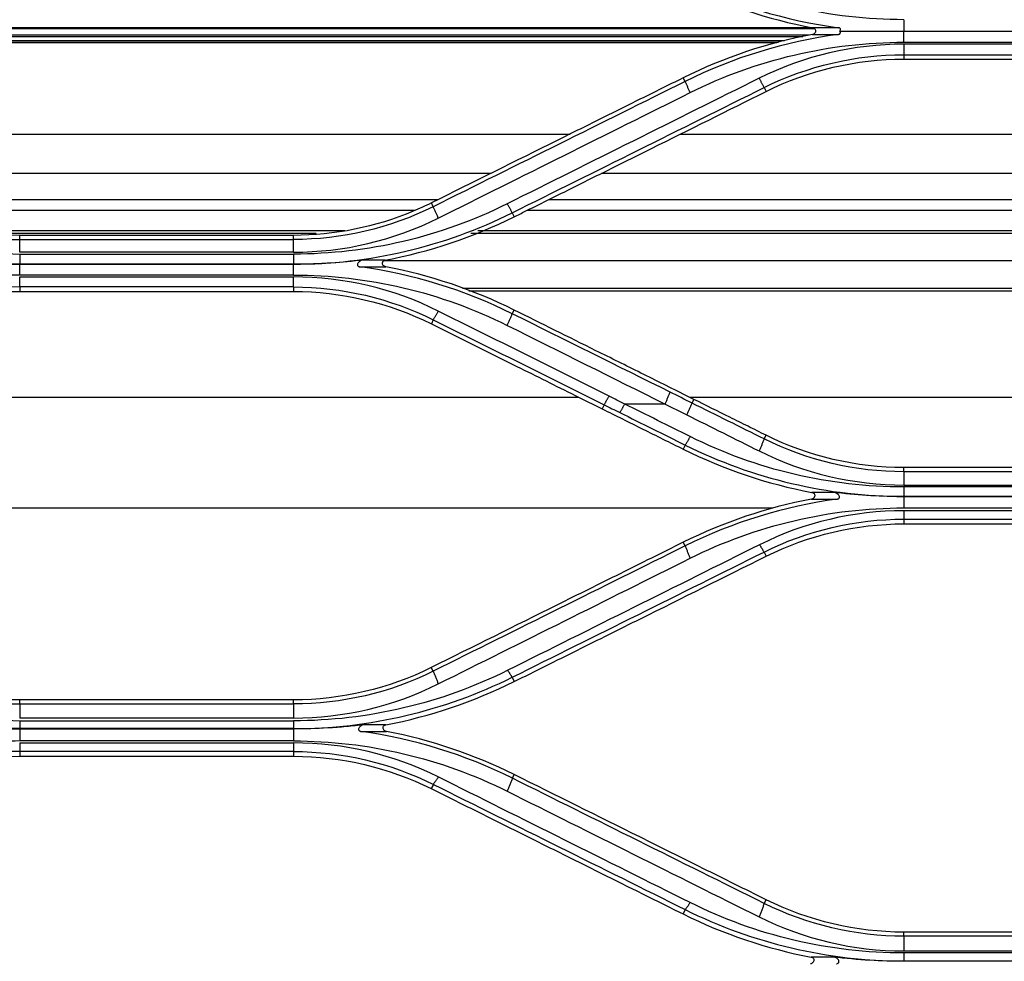
# Model space of a CAD drawing. Units: millimetres. Extents: x 0 to 6668, y 0 to 4756.
# Drawn here: x 1848 to 1935, y 3672 to 3754 of the extents above; entities that cross this region are included whole.
import ezdxf

# ---------------------------------------------------------------- set-up
doc = ezdxf.new("R2010")
doc.units = ezdxf.units.MM
doc.layers.add('LG-Product', color=3, linetype='Continuous')

msp = doc.modelspace()

# ---------------------------------------------------------------- linework, layer by layer
at = {"layer": 'LG-Product', "linetype": 'Continuous'}
for p, q in [((1918.016745, 3753.595852), (1802.786387, 3753.594141)), ((1917.917048, 3753.657417), (1802.8861, 3753.655709)), ((1917.518146, 3753.017117), (1803.270594, 3753.015421)), ((1916.976876, 3752.893975), (1803.740616, 3752.892294)), ((1925.830522, 3753.388238), (1949.806522, 3753.388238)), ((1915.38155, 3752.524551), (1805.164924, 3752.522914)), ((1914.854523, 3752.401409), (1805.634946, 3752.399788)), ((1914.703769, 3752.367551), (1805.769063, 3752.367551)), ((1925.830522, 3752.406891), (1949.806522, 3752.406891)), ((1949.806522, 3752.23914), (1925.830522, 3752.23914)), ((1925.830522, 3751.317618), (1949.806522, 3751.317618)), ((1925.830522, 3751.315917), (1925.830522, 3750.93943)), ((1925.830522, 3750.93943), (1949.806522, 3750.93943)), ((1906.674268, 3748.977831), (1906.512119, 3749.301519)), ((1913.591608, 3748.443821), (1913.759951, 3748.102336)), ((1824.200222, 3744.375551), (1896.600211, 3744.375551)), ((1906.271584, 3744.375551), (1969.370532, 3744.375551)), ((1889.672158, 3740.937001), (1831.131149, 3740.936132)), ((1976.287214, 3740.938287), (1899.357775, 3740.937145)), ((1885.014564, 3738.622395), (1835.788839, 3738.621665)), ((1884.616266, 3738.017809), (1884.452321, 3738.34428)), ((1980.944905, 3738.62382), (1894.700181, 3738.622539)), ((1883.048973, 3737.696552), (1837.768713, 3737.695879)), ((1891.533786, 3737.483498), (1891.705257, 3737.134803)), ((1982.81083, 3737.698033), (1892.848539, 3737.696697)), ((1876.867359, 3735.897116), (1844.107183, 3735.89663)), ((1874.374735, 3735.665389), (1845.844895, 3735.664965)), ((1987.482803, 3735.667068), (1887.920356, 3735.66559)), ((1986.927306, 3735.89875), (1888.518586, 3735.897289)), ((1872.384022, 3735.510867), (1848.408022, 3735.510867)), ((1848.408022, 3735.149127), (1848.408022, 3735.510867)), ((1848.408022, 3735.147403), (1872.384022, 3735.147403)), ((1872.384022, 3735.149127), (1872.384022, 3735.510867)), ((1872.384022, 3734.037226), (1848.408022, 3734.037226)), ((1848.408022, 3733.868891), (1872.384022, 3733.868891)), ((1995.345245, 3733.291249), (1880.300054, 3733.289541)), ((1848.408022, 3732.989053), (1848.408022, 3732.982019)), ((1872.384022, 3732.989053), (1848.408022, 3732.989053)), ((1848.408022, 3732.982019), (1872.384022, 3732.982019)), ((1872.384022, 3732.989053), (1872.384022, 3732.982019)), ((1872.384022, 3732.035093), (1848.408022, 3732.035093)), ((1848.408022, 3731.866679), (1872.384022, 3731.866679)), ((1848.408022, 3730.991384), (1848.408022, 3730.598964)), ((1872.384022, 3730.991384), (1848.408022, 3730.991384)), ((1848.408022, 3730.598964), (1872.384022, 3730.598964)), ((1872.384022, 3730.991384), (1872.384022, 3730.598964)), ((1988.821737, 3730.849014), (1887.193974, 3730.847505)), ((1988.223514, 3730.619422), (1887.749479, 3730.61793)), ((1891.542093, 3728.651444), (1891.705712, 3728.976581)), ((1884.624759, 3728.117581), (1884.451721, 3727.764948)), ((1823.433898, 3721.347928), (1897.37219, 3721.349026)), ((1907.057807, 3721.349169), (1968.589964, 3721.350083)), ((1907.284742, 3720.830271), (1907.447804, 3721.153728)), ((1899.580466, 3720.68523), (1899.406774, 3720.330659)), ((1904.919651, 3720.748179), (1901.398175, 3720.748179)), ((1913.600297, 3717.691776), (1913.763577, 3718.01534)), ((1906.682006, 3717.156072), (1906.507871, 3716.800186)), ((1925.830522, 3714.822615), (1925.830522, 3715.182471)), ((1949.806522, 3715.182471), (1925.830522, 3715.182471)), ((1949.806522, 3714.822615), (1925.830522, 3714.822615)), ((1925.830522, 3713.659608), (1949.806522, 3713.659608)), ((1949.806522, 3713.490071), (1925.830522, 3713.490071)), ((1925.830522, 3712.663223), (1949.806522, 3712.663223)), ((1925.830522, 3712.663223), (1925.830522, 3712.647319)), ((1949.806522, 3712.647319), (1925.830522, 3712.647319)), ((1914.33651, 3711.630242), (1806.113981, 3711.628635)), ((1925.830522, 3711.655815), (1949.806522, 3711.655815)), ((1949.806522, 3711.41052), (1925.830522, 3711.41052)), ((1925.830522, 3710.672345), (1925.830522, 3710.26281)), ((1925.830522, 3710.672345), (1949.806522, 3710.672345)), ((1925.830522, 3710.26281), (1949.806522, 3710.26281)), ((1906.669989, 3708.326192), (1906.506909, 3708.648379)), ((1913.585464, 3707.79641), (1913.764828, 3707.428699)), ((1884.611365, 3697.367255), (1884.44832, 3697.688213)), ((1891.527517, 3696.836324), (1891.709382, 3696.462104)), ((1848.408022, 3694.499498), (1848.408022, 3694.856262)), ((1872.384022, 3694.856262), (1848.408022, 3694.856262)), ((1848.408022, 3694.499498), (1872.384022, 3694.499498)), ((1872.384022, 3694.499498), (1872.384022, 3694.856262)), ((1872.384022, 3693.271269), (1848.408022, 3693.271269)), ((1848.408022, 3693.0296), (1872.384022, 3693.0296)), ((1872.384022, 3692.344344), (1848.408022, 3692.344344)), ((1848.408022, 3692.344344), (1848.408022, 3692.311098)), ((1848.408022, 3692.311098), (1872.384022, 3692.311098)), ((1872.384022, 3692.344344), (1872.384022, 3692.311098)), ((1872.384022, 3691.267534), (1848.408022, 3691.267534)), ((1848.408022, 3691.095722), (1872.384022, 3691.095722)), ((1848.408022, 3690.340514), (1848.408022, 3689.923241)), ((1872.384022, 3690.340514), (1848.408022, 3690.340514)), ((1872.384022, 3690.340514), (1872.384022, 3689.923241)), ((1848.408022, 3689.923241), (1872.384022, 3689.923241)), ((1891.547572, 3688.001893), (1891.710765, 3688.322134)), ((1884.627975, 3687.464098), (1884.446516, 3687.089501)), ((1913.606372, 3677.043246), (1913.76996, 3677.363052)), ((1906.685978, 3676.504121), (1906.50135, 3676.12149)), ((1925.830522, 3674.177023), (1925.830522, 3674.532308)), ((1949.806522, 3674.532308), (1925.830522, 3674.532308)), ((1949.806522, 3674.177023), (1925.830522, 3674.177023)), ((1925.830522, 3672.883575), (1949.806522, 3672.883575)), ((1949.806522, 3672.709184), (1925.830522, 3672.709184)), ((1925.830522, 3672.012793), (1949.806522, 3672.012793)), ((1925.830522, 3672.012793), (1925.830522, 3671.981229)), ((1949.806522, 3671.981229), (1925.830522, 3671.981229))]:
    msp.add_line(p, q, dxfattribs=at)
for points, degree in [([(1925.830522, 3754.382228), (1919.388454, 3754.373215), (1912.952826, 3755.888024), (1907.187266, 3758.770173)], 3), ([(1906.516706, 3757.481366), (1910.102767, 3755.695915), (1913.923071, 3754.412882), (1917.847962, 3753.67843)], 3), ([(1906.673753, 3757.799266), (1910.883354, 3755.700601), (1915.443174, 3754.309108), (1920.104662, 3753.68307)], 3), ([(1925.830522, 3754.382228), (1925.830522, 3753.388238)], 1), ([(1917.824864, 3753.091477), (1913.90086, 3752.356895), (1910.093411, 3751.079581), (1906.512119, 3749.301519)], 3), ([(1920.078577, 3753.091525), (1915.424217, 3752.463319), (1910.873605, 3751.072203), (1906.674268, 3748.977831)], 3), ([(1917.824864, 3753.091477), (1918.492685, 3753.091403), (1919.219158, 3753.091326), (1920.078607, 3753.091255)], 3), ([(1920.104643, 3753.683097), (1919.245076, 3753.681597), (1918.516121, 3753.680024), (1917.847962, 3753.67843)], 3), ([(1925.830522, 3752.406891), (1925.830522, 3753.388238)], 1), ([(1907.120004, 3748.004749), (1912.902344, 3750.894397), (1919.361841, 3752.415624), (1925.830522, 3752.406891)], 3), ([(1925.830522, 3752.23914), (1921.459618, 3752.245814), (1917.079515, 3751.218044), (1913.151566, 3749.256003)], 3), ([(1925.830522, 3752.23914), (1925.830522, 3751.317618)], 1), ([(1913.591608, 3748.443821), (1917.384476, 3750.334388), (1921.609941, 3751.323851), (1925.830522, 3751.317618)], 3), ([(1913.759951, 3748.102336), (1917.501183, 3749.963636), (1921.648396, 3750.93943), (1925.830522, 3750.93943)], 3), ([(1906.674268, 3748.977831), (1899.319902, 3745.323635), (1891.967078, 3741.670216), (1884.616266, 3738.017809)], 3), ([(1913.151566, 3749.256003), (1905.797622, 3745.593593), (1898.445151, 3741.931909), (1891.094621, 3738.271185)], 3), ([(1907.120004, 3748.004749), (1906.674268, 3748.977831)], 1), ([(1913.151566, 3749.256003), (1913.591608, 3748.443821)], 1), ([(1885.062876, 3737.02024), (1892.413396, 3740.680807), (1899.765929, 3744.342389), (1907.120004, 3748.004749)], 3), ([(1891.533786, 3737.483498), (1898.884609, 3741.136059), (1906.237373, 3744.789578), (1913.591608, 3748.443821)], 3), ([(1891.094621, 3738.271185), (1885.31389, 3735.382209), (1878.854422, 3733.860163), (1872.384022, 3733.868891)], 3), ([(1884.452321, 3738.34428), (1883.931692, 3738.085566), (1883.402472, 3737.843287), (1882.866234, 3737.618312)], 3), ([(1891.094621, 3738.271185), (1891.533786, 3737.483498)], 1), ([(1848.408022, 3732.989053), (1841.7795, 3732.988509), (1835.252114, 3734.505371), (1829.258258, 3737.483498)], 3), ([(1836.175778, 3738.017809), (1839.96311, 3736.136227), (1844.128002, 3735.146903), (1848.408022, 3735.147403)], 3), ([(1848.408022, 3735.510867), (1844.813771, 3735.510867), (1841.237233, 3736.229026), (1837.925809, 3737.618312)], 3), ([(1884.616266, 3738.017809), (1880.82637, 3736.130032), (1876.603057, 3735.141184), (1872.384022, 3735.147403)], 3), ([(1882.866234, 3737.618312), (1879.554785, 3736.229016), (1875.978235, 3735.510867), (1872.384022, 3735.510867)], 3), ([(1872.384022, 3732.989053), (1879.004461, 3732.979932), (1885.6183, 3734.534355), (1891.533786, 3737.483498)], 3), ([(1885.062876, 3737.02024), (1884.616266, 3738.017809)], 1), ([(1891.705257, 3737.134803), (1892.029484, 3737.295971), (1892.353714, 3737.457141), (1892.677948, 3737.618312)], 3), ([(1872.384022, 3734.037226), (1876.755958, 3734.030544), (1881.136426, 3735.058981), (1885.062876, 3737.02024)], 3), ([(1880.422838, 3733.345583), (1884.337004, 3734.08231), (1888.134408, 3735.359789), (1891.705257, 3737.134803)], 3), ([(1848.408022, 3734.037226), (1848.408022, 3735.147403)], 1), ([(1872.384022, 3734.037226), (1872.384022, 3735.147403)], 1), ([(1848.408022, 3733.868891), (1848.408022, 3732.989053)], 1), ([(1872.384022, 3733.868891), (1872.384022, 3732.989053)], 1), ([(1880.422838, 3733.345583), (1879.843383, 3733.347422), (1879.218099, 3733.349234), (1878.502911, 3733.350985)], 3), ([(1848.408022, 3732.035093), (1848.408022, 3732.982019)], 1), ([(1872.384022, 3732.035093), (1872.384022, 3732.982019)], 1), ([(1878.176453, 3732.760043), (1879.044717, 3732.759633), (1879.780111, 3732.759197), (1880.45461, 3732.758748)], 3), ([(1891.542093, 3728.651444), (1887.355179, 3730.739555), (1882.817533, 3732.129281), (1878.176475, 3732.760362)], 3), ([(1891.705712, 3728.976581), (1888.145314, 3730.7459), (1884.352144, 3732.022175), (1880.45461, 3732.758748)], 3), ([(1848.408022, 3730.991384), (1848.408022, 3731.866679)], 1), ([(1872.384022, 3732.035093), (1878.85189, 3732.044002), (1885.313386, 3730.521709), (1891.094731, 3727.632952)], 3), ([(1885.06279, 3728.883568), (1881.156657, 3730.836318), (1876.776977, 3731.871862), (1872.384022, 3731.866679)], 3), ([(1872.384022, 3730.991384), (1872.384022, 3731.866679)], 1), ([(1848.408022, 3730.991384), (1844.170783, 3730.991186), (1839.996973, 3730.020158), (1836.167662, 3728.11681)], 3), ([(1836.340322, 3727.764948), (1840.078911, 3729.623395), (1844.225915, 3730.598964), (1848.408022, 3730.598964)], 3), ([(1872.384022, 3730.991384), (1876.626386, 3730.996197), (1880.852329, 3729.998889), (1884.624381, 3728.11681)], 3), ([(1872.384022, 3730.598964), (1876.566265, 3730.598964), (1880.7133, 3729.623312), (1884.451721, 3727.764948)], 3), ([(1884.624381, 3728.11681), (1885.06279, 3728.883568)], 1), ([(1900.018271, 3721.435383), (1895.034305, 3723.917519), (1890.049093, 3726.400273), (1885.06279, 3728.883568)], 3), ([(1884.624381, 3728.11681), (1889.610885, 3725.639052), (1894.596298, 3723.161833), (1899.580466, 3720.68523)], 3), ([(1891.094731, 3727.632952), (1891.542093, 3728.651444)], 1), ([(1905.367569, 3721.782014), (1900.76011, 3724.071305), (1896.151577, 3726.361136), (1891.542093, 3728.651444)], 3), ([(1891.094731, 3727.632952), (1895.70403, 3725.337529), (1900.312378, 3723.042584), (1904.919651, 3720.748179)], 3), ([(1897.048852, 3721.502871), (1897.83488, 3721.112129), (1898.620855, 3720.721392), (1899.406774, 3720.330659)], 3), ([(1899.580466, 3720.68523), (1900.018271, 3721.435383)], 1), ([(1901.398175, 3720.748179), (1900.938214, 3720.977236), (1900.478246, 3721.206304), (1900.018271, 3721.435383)], 3), ([(1904.919651, 3720.748179), (1905.367569, 3721.782014)], 1), ([(1907.284422, 3720.829636), (1906.645495, 3721.147069), (1906.006544, 3721.464528), (1905.367569, 3721.782014)], 3), ([(1907.447804, 3721.153728), (1907.213605, 3721.270105), (1906.979404, 3721.386486), (1906.745199, 3721.502871)], 3), ([(1899.580466, 3720.68523), (1900.040468, 3720.456658), (1900.500462, 3720.228097), (1900.960449, 3719.999547)], 3), ([(1900.960449, 3719.999547), (1901.398175, 3720.748179)], 1), ([(1907.11966, 3717.896266), (1905.21277, 3718.846769), (1903.305603, 3719.79741), (1901.398175, 3720.748179)], 3), ([(1904.919651, 3720.748179), (1905.5586, 3720.429688), (1906.197525, 3720.111224), (1906.836426, 3719.792785)], 3), ([(1906.836426, 3719.792785), (1907.284422, 3720.829636)], 1), ([(1913.600297, 3717.691776), (1911.495344, 3718.737559), (1909.390044, 3719.783516), (1907.284422, 3720.829636)], 3), ([(1900.960449, 3719.999547), (1902.867986, 3719.051765), (1904.775263, 3718.104112), (1906.682262, 3717.156596)], 3), ([(1906.836426, 3719.792785), (1908.94193, 3718.743368), (1911.047109, 3717.694115), (1913.151942, 3716.645037)], 3), ([(1907.11966, 3717.896266), (1906.682262, 3717.156596)], 1), ([(1925.830522, 3713.490071), (1919.359951, 3713.48115), (1912.898704, 3715.005947), (1907.11966, 3717.896266)], 3), ([(1913.600297, 3717.691776), (1913.151942, 3716.645037)], 1), ([(1925.830522, 3714.822615), (1921.590383, 3714.817821), (1917.367772, 3715.81415), (1913.600297, 3717.691776)], 3), ([(1925.830522, 3715.182471), (1921.647222, 3715.182471), (1917.500286, 3716.158538), (1913.763577, 3718.01534)], 3), ([(1906.507871, 3716.800186), (1910.070352, 3715.028998), (1913.862966, 3713.7508), (1917.780738, 3713.012129)], 3), ([(1906.682262, 3717.156596), (1912.59583, 3714.209277), (1919.210526, 3712.653955), (1925.830522, 3712.663223)], 3), ([(1913.151942, 3716.645037), (1917.055646, 3714.691925), (1921.435815, 3713.654405), (1925.830522, 3713.659608)], 3), ([(1925.830522, 3714.822615), (1925.830522, 3713.659608)], 1), ([(1925.830522, 3713.490071), (1925.830522, 3712.663223)], 1), ([(1917.733925, 3712.425273), (1913.836127, 3711.686234), (1910.057138, 3710.412424), (1906.506909, 3708.648379)], 3), ([(1919.988423, 3712.428661), (1915.359055, 3711.793527), (1910.836945, 3710.4045), (1906.669989, 3708.326192)], 3), ([(1917.733925, 3712.425273), (1918.402605, 3712.426315), (1919.129715, 3712.427337), (1919.988423, 3712.428319)], 3), ([(1919.681493, 3713.018997), (1918.974369, 3713.016765), (1918.355009, 3713.014463), (1917.780738, 3713.012129)], 3), ([(1925.830522, 3712.647319), (1925.830522, 3711.655815)], 1), ([(1907.119428, 3707.249946), (1912.890462, 3710.136091), (1919.355188, 3711.664351), (1925.830522, 3711.655815)], 3), ([(1925.830522, 3711.41052), (1921.469921, 3711.417054), (1917.100737, 3710.388372), (1913.192789, 3708.435354)], 3), ([(1913.585464, 3707.79641), (1917.37258, 3709.684547), (1921.604431, 3710.678541), (1925.830522, 3710.672345)], 3), ([(1925.830522, 3711.41052), (1925.830522, 3710.672345)], 1), ([(1913.764828, 3707.428699), (1917.497766, 3709.284751), (1921.646071, 3710.26281), (1925.830522, 3710.26281)], 3), ([(1906.669989, 3708.326192), (1899.311578, 3704.670433), (1891.958336, 3701.01727), (1884.611365, 3697.367255)], 3), ([(1913.192789, 3708.435354), (1905.835147, 3704.768961), (1898.482522, 3701.105059), (1891.136016, 3697.444196)], 3), ([(1906.669989, 3708.326192), (1907.119428, 3707.249946)], 1), ([(1913.192789, 3708.435354), (1913.585464, 3707.79641)], 1), ([(1885.062097, 3696.256497), (1892.408632, 3699.918004), (1899.761444, 3703.582671), (1907.119428, 3707.249946)], 3), ([(1891.527517, 3696.836324), (1898.874419, 3700.48684), (1906.227434, 3704.140384), (1913.585464, 3707.79641)], 3), ([(1848.408022, 3694.856262), (1844.221565, 3694.856262), (1840.073324, 3695.835161), (1836.343723, 3697.688213)], 3), ([(1884.44832, 3697.688213), (1880.718389, 3695.834997), (1876.570508, 3694.856262), (1872.384022, 3694.856262)], 3), ([(1891.136016, 3697.444196), (1885.357728, 3694.554893), (1878.879371, 3693.021086), (1872.384022, 3693.0296)], 3), ([(1884.611365, 3697.367255), (1880.832871, 3695.486297), (1876.606722, 3694.49334), (1872.384022, 3694.499498)], 3), ([(1884.611365, 3697.367255), (1885.062097, 3696.256497)], 1), ([(1891.136016, 3697.444196), (1891.527517, 3696.836324)], 1), ([(1848.408022, 3692.344344), (1841.772778, 3692.343486), (1835.240476, 3693.867484), (1829.264527, 3696.836324)], 3), ([(1872.384022, 3692.344344), (1879.013465, 3692.335558), (1885.628697, 3693.896433), (1891.527517, 3696.836324)], 3), ([(1872.384022, 3693.271269), (1876.761926, 3693.264696), (1881.146132, 3694.299037), (1885.062097, 3696.256497)], 3), ([(1880.457291, 3692.677734), (1884.367088, 3693.417217), (1888.153879, 3694.694137), (1891.709382, 3696.462104)], 3), ([(1848.408022, 3694.499498), (1848.408022, 3693.271269)], 1), ([(1872.384022, 3694.499498), (1872.384022, 3693.271269)], 1), ([(1848.408022, 3693.0296), (1848.408022, 3692.344344)], 1), ([(1872.384022, 3693.0296), (1872.384022, 3692.344344)], 1), ([(1880.457291, 3692.677734), (1879.887617, 3692.68071), (1879.273566, 3692.683645), (1878.573803, 3692.686489)], 3), ([(1848.408022, 3692.311098), (1848.408022, 3691.267534)], 1), ([(1872.384022, 3692.311098), (1872.384022, 3691.267534)], 1), ([(1891.547572, 3688.001893), (1887.403625, 3690.068587), (1882.900799, 3691.456439), (1878.288801, 3692.096525)], 3), ([(1878.288845, 3692.096121), (1879.137988, 3692.09442), (1879.859039, 3692.092645), (1880.522562, 3692.090836)], 3), ([(1891.710765, 3688.322134), (1888.17788, 3690.077346), (1884.404799, 3691.350667), (1880.522562, 3692.090836)], 3), ([(1848.408022, 3691.095722), (1848.408022, 3690.340514)], 1), ([(1872.384022, 3691.267534), (1878.863055, 3691.276128), (1885.33325, 3689.742891), (1891.095711, 3686.861656)], 3), ([(1885.061835, 3688.110206), (1881.169374, 3690.05766), (1876.784423, 3691.100635), (1872.384022, 3691.095722)], 3), ([(1872.384022, 3691.095722), (1872.384022, 3690.340514)], 1), ([(1848.408022, 3690.340514), (1844.163333, 3690.340005), (1839.980704, 3689.361541), (1836.164069, 3687.464098)], 3), ([(1872.384022, 3690.340514), (1876.634632, 3690.345167), (1880.86861, 3689.340526), (1884.627975, 3687.464098)], 3), ([(1836.345527, 3687.089501), (1840.069603, 3688.941424), (1844.219712, 3689.923241), (1848.408022, 3689.923241)], 3), ([(1872.384022, 3689.923241), (1876.572319, 3689.923241), (1880.722662, 3688.941314), (1884.446516, 3687.089501)], 3), ([(1885.061835, 3688.110206), (1884.627975, 3687.464098)], 1), ([(1884.627975, 3687.464098), (1891.988287, 3683.806983), (1899.341379, 3680.153446), (1906.685978, 3676.504121)], 3), ([(1907.118467, 3677.115721), (1899.774333, 3680.776533), (1892.421697, 3684.441573), (1885.061835, 3688.110206)], 3), ([(1891.547572, 3688.001893), (1891.095711, 3686.861656)], 1), ([(1913.606372, 3677.043246), (1906.261582, 3680.692044), (1898.90822, 3684.345141), (1891.547572, 3688.001893)], 3), ([(1891.095711, 3686.861656), (1898.455914, 3683.193396), (1905.808825, 3679.528807), (1913.153156, 3675.868534)], 3), ([(1907.118467, 3677.115721), (1906.685978, 3676.504121)], 1), ([(1925.830522, 3672.709184), (1919.344444, 3672.700704), (1912.874493, 3674.23726), (1907.118467, 3677.115721)], 3), ([(1913.606372, 3677.043246), (1913.153156, 3675.868534)], 1), ([(1925.830522, 3674.177023), (1921.582982, 3674.172334), (1917.355098, 3675.176014), (1913.606372, 3677.043246)], 3), ([(1925.830522, 3674.532308), (1921.639512, 3674.532308), (1917.489429, 3675.515275), (1913.76996, 3677.363052)], 3), ([(1906.685978, 3676.504121), (1912.575538, 3673.570149), (1919.195884, 3672.004095), (1925.830522, 3672.012793)], 3), ([(1906.50135, 3676.12149), (1910.037311, 3674.362951), (1913.815101, 3673.085512), (1917.721996, 3672.34292)], 3), ([(1913.153156, 3675.868534), (1917.039218, 3673.924431), (1921.425445, 3672.878573), (1925.830522, 3672.883575)], 3), ([(1925.830522, 3674.177023), (1925.830522, 3672.883575)], 1), ([(1925.830522, 3672.709184), (1925.830522, 3672.012793)], 1), ([(1919.682434, 3672.354073), (1918.950595, 3672.350449), (1918.312695, 3672.346711), (1917.721996, 3672.34292)], 3)]:
    msp.add_open_spline(points, degree=degree, dxfattribs=at)
for points, knots in [([(1917.847962, 3753.67843), (1917.884545, 3753.671584), (1917.920552, 3753.658758), (1917.985399, 3753.622084), (1918.015158, 3753.597565), (1918.060454, 3753.542331), (1918.077599, 3753.511445), (1918.09778, 3753.449444), (1918.10223, 3753.417756), (1918.100126, 3753.356628), (1918.093916, 3753.326358), (1918.072307, 3753.26892), (1918.056338, 3753.241176), (1918.015821, 3753.190058), (1917.990173, 3753.166595), (1917.931052, 3753.126575), (1917.896289, 3753.110413), (1917.848671, 3753.096542), (1917.836816, 3753.093714), (1917.824864, 3753.091477)], [0, 0, 0, 0, 0.130690746, 0.130690746, 0.262112834, 0.262112834, 0.382532432, 0.382532432, 0.491875028, 0.491875028, 0.597684323, 0.597684323, 0.707411413, 0.707411413, 0.826553204, 0.826553204, 0.957829592, 0.957829592, 1, 1, 1, 1]), ([(1920.078606, 3753.09129), (1920.1023, 3753.09449), (1920.126028, 3753.099907), (1920.170417, 3753.116201), (1920.191599, 3753.127473), (1920.224463, 3753.153457), (1920.237337, 3753.167994), (1920.255187, 3753.197592), (1920.260957, 3753.212843), (1920.269304, 3753.252243), (1920.268298, 3753.276984), (1920.257202, 3753.33047), (1920.244751, 3753.359364), (1920.228738, 3753.38646)], [0, 0, 0, 0, 0.148111776, 0.148111776, 0.298263725, 0.298263725, 0.43167214, 0.43167214, 0.554927394, 0.554927394, 0.751517948, 0.751517948, 1, 1, 1, 1]), ([(1920.228738, 3753.38646), (1920.250278, 3753.417773), (1920.267406, 3753.45143), (1920.280325, 3753.505876), (1920.282234, 3753.525934), (1920.277641, 3753.566071), (1920.270774, 3753.586756), (1920.24951, 3753.617889), (1920.23812, 3753.629719), (1920.21103, 3753.649919), (1920.195019, 3753.658533), (1920.155625, 3753.674035), (1920.130947, 3753.679816), (1920.106377, 3753.6831)], [0, 0, 0, 0, 0.299306321, 0.299306321, 0.463650123, 0.463650123, 0.630899732, 0.630899732, 0.741982559, 0.741982559, 0.853057121, 0.853057121, 1, 1, 1, 1]), ([(1920.228738, 3753.38646), (1920.247793, 3753.386472), (1920.26685, 3753.386484), (1921.219356, 3753.387065), (1922.156401, 3753.387494), (1924.005476, 3753.388066), (1924.918208, 3753.388217), (1925.830522, 3753.388238)], [0, 0, 0, 0, 0.010249864, 0.010249864, 0.512492195, 0.512492195, 1, 1, 1, 1]), ([(1906.512119, 3749.301519), (1904.671326, 3748.38759), (1902.83064, 3747.473613), (1899.14949, 3745.645568), (1897.309025, 3744.731499), (1891.796097, 3741.993193), (1888.123967, 3740.168819), (1884.452321, 3738.34428)], [0, 0, 0, 0, 0.250276038, 0.250276038, 0.500552076, 0.500552076, 1, 1, 1, 1]), ([(1892.677948, 3737.618312), (1894.517721, 3738.532834), (1896.357533, 3739.447478), (1900.037227, 3741.277006), (1901.87711, 3742.191892), (1907.064563, 3744.771652), (1910.412214, 3746.436804), (1913.759951, 3748.102336)], [0, 0, 0, 0, 0.261821272, 0.261821272, 0.523642544, 0.523642544, 1, 1, 1, 1]), ([(1829.697422, 3738.271185), (1830.670075, 3737.812031), (1832.614734, 3736.894027), (1835.662761, 3735.806521), (1839.302945, 3734.803584), (1843.560943, 3734.025374), (1846.79478, 3733.920973), (1848.408022, 3733.868891)], [0, 0, 0, 0, 0.166466867, 0.332822904, 0.500079887, 0.750608442, 1, 1, 1, 1]), ([(1842.289132, 3733.350985), (1843.222889, 3733.237582), (1844.171573, 3733.149161), (1845.28168, 3733.077603), (1845.436829, 3733.068316), (1846.525836, 3733.008149), (1847.467763, 3732.982102), (1848.408022, 3732.982019)], [0, 0, 0, 0, 0.46792941, 0.46792941, 0.543705445, 0.543705445, 1, 1, 1, 1]), ([(1878.502911, 3733.350985), (1877.569154, 3733.237582), (1876.62047, 3733.149161), (1875.510363, 3733.077603), (1875.355214, 3733.068316), (1874.266207, 3733.008149), (1873.32428, 3732.982102), (1872.384022, 3732.982019)], [0, 0, 0, 0, 0.46792941, 0.46792941, 0.543705445, 0.543705445, 1, 1, 1, 1]), ([(1878.502911, 3733.350985), (1878.437701, 3733.343065), (1878.375095, 3733.324677), (1878.2409, 3733.268036), (1878.171005, 3733.223842), (1878.073232, 3733.134792), (1878.03803, 3733.092735), (1877.999627, 3733.019583), (1877.989059, 3732.990441), (1877.982152, 3732.938496), (1877.982835, 3732.915588), (1877.993321, 3732.876326), (1878.001173, 3732.859325), (1878.023692, 3732.828405), (1878.038766, 3732.814124), (1878.071956, 3732.791801), (1878.090008, 3732.783014), (1878.130415, 3732.768546), (1878.153436, 3732.763311), (1878.17645, 3732.760149)], [0, 0, 0, 0, 0.178179032, 0.178179032, 0.420081749, 0.420081749, 0.59256127, 0.59256127, 0.694810438, 0.694810438, 0.770107245, 0.770107245, 0.827975616, 0.827975616, 0.886267094, 0.886267094, 0.939175319, 0.939175319, 1, 1, 1, 1]), ([(1880.45461, 3732.758748), (1880.414222, 3732.766381), (1880.374574, 3732.780926), (1880.303312, 3732.821783), (1880.270655, 3732.848771), (1880.219641, 3732.910198), (1880.199879, 3732.945198), (1880.177332, 3733.015049), (1880.172678, 3733.050583), (1880.177002, 3733.116254), (1880.18473, 3733.14748), (1880.209652, 3733.203376), (1880.22674, 3733.228998), (1880.268168, 3733.273744), (1880.293204, 3733.293234), (1880.351866, 3733.326333), (1880.387069, 3733.338851), (1880.422838, 3733.345583)], [0, 0, 0, 0, 0.144289927, 0.144289927, 0.288988132, 0.288988132, 0.42618641, 0.42618641, 0.548605092, 0.548605092, 0.658623175, 0.658623175, 0.764002462, 0.764002462, 0.872521265, 0.872521265, 1, 1, 1, 1]), ([(1848.408022, 3732.035093), (1847.332228, 3732.012374), (1845.180816, 3731.966941), (1841.966076, 3731.580821), (1838.259692, 3730.854735), (1834.101587, 3729.651917), (1831.163532, 3728.305082), (1829.697312, 3727.632952)], [0, 0, 0, 0, 0.166340794, 0.332654473, 0.499961766, 0.750458821, 1, 1, 1, 1]), ([(1906.745199, 3721.502871), (1905.432027, 3722.15543), (1904.118768, 3722.808035), (1901.492081, 3724.113333), (1900.178652, 3724.766026), (1896.478931, 3726.604563), (1894.092446, 3727.790507), (1891.705712, 3728.976581)], [0, 0, 0, 0, 0.262008533, 0.262008533, 0.524017065, 0.524017065, 1, 1, 1, 1]), ([(1884.451721, 3727.764948), (1885.699708, 3727.144575), (1886.947624, 3726.524236), (1889.443305, 3725.283629), (1890.691072, 3724.663361), (1893.64227, 3723.196307), (1895.345637, 3722.349553), (1897.048852, 3721.502871)], [0, 0, 0, 0, 0.297147494, 0.297147494, 0.594294989, 0.594294989, 1, 1, 1, 1]), ([(1913.763577, 3718.01534), (1913.236825, 3718.277088), (1912.710051, 3718.538847), (1911.65646, 3719.062387), (1911.129644, 3719.324169), (1909.551221, 3720.108507), (1908.499552, 3720.631097), (1907.447804, 3721.153728)], [0, 0, 0, 0, 0.250248049, 0.250248049, 0.500496098, 0.500496098, 1, 1, 1, 1]), ([(1899.406774, 3720.330659), (1899.999222, 3720.036113), (1900.591643, 3719.74158), (1901.776432, 3719.152538), (1902.368799, 3718.858031), (1904.143494, 3717.9757), (1905.32574, 3717.387916), (1906.507871, 3716.800186)], [0, 0, 0, 0, 0.250245279, 0.250245279, 0.500490559, 0.500490559, 1, 1, 1, 1]), ([(1917.780738, 3713.012129), (1917.81534, 3713.005605), (1917.849396, 3712.99358), (1917.910742, 3712.959193), (1917.938873, 3712.936203), (1917.981737, 3712.884468), (1917.997971, 3712.855595), (1918.017725, 3712.797097), (1918.022352, 3712.766908), (1918.021462, 3712.707438), (1918.015948, 3712.677408), (1917.995716, 3712.619091), (1917.980173, 3712.590331), (1917.939877, 3712.536265), (1917.913834, 3712.510947), (1917.853147, 3712.467097), (1917.81708, 3712.448957), (1917.764601, 3712.432085), (1917.749342, 3712.428196), (1917.733925, 3712.425273)], [0, 0, 0, 0, 0.122996247, 0.122996247, 0.246729963, 0.246729963, 0.360129602, 0.360129602, 0.465269369, 0.465269369, 0.570593912, 0.570593912, 0.683218837, 0.683218837, 0.807883178, 0.807883178, 0.945777622, 0.945777622, 1, 1, 1, 1]), ([(1919.98844, 3712.428485), (1920.013847, 3712.432035), (1920.039292, 3712.438108), (1920.086803, 3712.456439), (1920.109448, 3712.469156), (1920.143993, 3712.498239), (1920.157313, 3712.514331), (1920.175359, 3712.54685), (1920.181001, 3712.56348), (1920.188414, 3712.605473), (1920.186746, 3712.631417), (1920.17232, 3712.694221), (1920.153999, 3712.730638), (1920.094763, 3712.81536), (1920.045795, 3712.861111), (1919.932863, 3712.939115), (1919.866586, 3712.972045), (1919.758792, 3713.005587), (1919.72061, 3713.014234), (1919.681493, 3713.018997)], [0, 0, 0, 0, 0.068564598, 0.068564598, 0.138112994, 0.138112994, 0.19878108, 0.19878108, 0.254173342, 0.254173342, 0.339597492, 0.339597492, 0.472070766, 0.472070766, 0.678268374, 0.678268374, 0.891971103, 0.891971103, 1, 1, 1, 1]), ([(1925.830522, 3712.647319), (1924.862474, 3712.647392), (1923.892671, 3712.674921), (1921.949017, 3712.785208), (1920.972132, 3712.869355), (1919.900413, 3712.992705), (1919.790864, 3713.005679), (1919.681493, 3713.018997)], [0, 0, 0, 0, 0.467569762, 0.467569762, 0.945573367, 0.945573367, 1, 1, 1, 1]), ([(1906.506909, 3708.648379), (1904.661437, 3707.731397), (1902.816284, 3706.814581), (1899.126669, 3704.981306), (1897.282199, 3704.064844), (1891.77338, 3701.327699), (1888.110054, 3699.507545), (1884.44832, 3697.688213)], [0, 0, 0, 0, 0.250798314, 0.250798314, 0.501596636, 0.501596636, 1, 1, 1, 1]), ([(1891.709382, 3696.462104), (1893.551463, 3697.378075), (1895.393959, 3698.294243), (1899.079728, 3700.126948), (1900.923009, 3701.043489), (1906.431275, 3703.782354), (1910.097399, 3705.60522), (1913.764828, 3707.428699)], [0, 0, 0, 0, 0.250770701, 0.250770701, 0.501541392, 0.501541392, 1, 1, 1, 1]), ([(1829.656028, 3697.444196), (1830.629567, 3696.984341), (1832.574995, 3696.065409), (1835.626888, 3694.975746), (1839.274767, 3693.969527), (1843.544538, 3693.187179), (1846.790175, 3693.082019), (1848.408022, 3693.0296)], [0, 0, 0, 0, 0.166634219, 0.332985762, 0.500091901, 0.75081174, 1, 1, 1, 1]), ([(1836.180678, 3697.367255), (1836.987236, 3696.994482), (1838.576954, 3696.25975), (1841.0527, 3695.461042), (1843.521002, 3694.89954), (1845.973746, 3694.561212), (1847.602577, 3694.519918), (1848.408022, 3694.499498)], [0, 0, 0, 0, 0.21092439, 0.415730176, 0.615104767, 0.809672129, 1, 1, 1, 1]), ([(1842.21824, 3692.686489), (1842.741327, 3692.622608), (1843.268603, 3692.566538), (1844.331009, 3692.470508), (1844.866682, 3692.430567), (1846.399861, 3692.340678), (1847.404886, 3692.311175), (1848.408022, 3692.311098)], [0, 0, 0, 0, 0.258685552, 0.258685552, 0.518379989, 0.518379989, 1, 1, 1, 1]), ([(1878.573803, 3692.686489), (1878.050716, 3692.622608), (1877.52344, 3692.566538), (1876.461034, 3692.470508), (1875.925361, 3692.430567), (1874.392182, 3692.340678), (1873.387157, 3692.311175), (1872.384022, 3692.311098)], [0, 0, 0, 0, 0.258685552, 0.258685552, 0.518379989, 0.518379989, 1, 1, 1, 1]), ([(1878.573803, 3692.686489), (1878.509388, 3692.678622), (1878.447281, 3692.660139), (1878.332612, 3692.609846), (1878.27884, 3692.57691), (1878.188593, 3692.502031), (1878.150259, 3692.45971), (1878.106731, 3692.384473), (1878.094194, 3692.35383), (1878.084138, 3692.298501), (1878.083623, 3692.273769), (1878.092408, 3692.230843), (1878.099749, 3692.212004), (1878.121711, 3692.177487), (1878.136734, 3692.161391), (1878.170358, 3692.135852), (1878.188878, 3692.125615), (1878.23373, 3692.107204), (1878.261295, 3692.100323), (1878.288796, 3692.096387)], [0, 0, 0, 0, 0.18285036, 0.18285036, 0.371233697, 0.371233697, 0.550566419, 0.550566419, 0.658976622, 0.658976622, 0.739840356, 0.739840356, 0.802849153, 0.802849153, 0.866291511, 0.866291511, 0.924107763, 0.924107763, 1, 1, 1, 1]), ([(1880.522562, 3692.090836), (1880.472542, 3692.100373), (1880.423656, 3692.120258), (1880.345678, 3692.171348), (1880.313512, 3692.201063), (1880.2634, 3692.267844), (1880.244371, 3692.305854), (1880.224876, 3692.380574), (1880.222386, 3692.418182), (1880.232342, 3692.485255), (1880.243001, 3692.516092), (1880.273402, 3692.568744), (1880.292696, 3692.591797), (1880.337362, 3692.630194), (1880.36329, 3692.646017), (1880.411975, 3692.666712), (1880.43447, 3692.673418), (1880.457291, 3692.677734)], [0, 0, 0, 0, 0.177605823, 0.177605823, 0.327026025, 0.327026025, 0.472910257, 0.472910257, 0.602663146, 0.602663146, 0.71475792, 0.71475792, 0.817392097, 0.817392097, 0.920366671, 0.920366671, 1, 1, 1, 1]), ([(1848.408022, 3691.267534), (1847.330983, 3691.244609), (1845.176617, 3691.198752), (1841.957447, 3690.810745), (1838.248018, 3690.082212), (1834.089437, 3688.877009), (1831.159114, 3687.532712), (1829.696332, 3686.861656)], [0, 0, 0, 0, 0.166238181, 0.332521038, 0.499919032, 0.750365685, 1, 1, 1, 1]), ([(1913.76996, 3677.363052), (1911.926176, 3678.279016), (1910.081839, 3679.195264), (1906.392122, 3681.028296), (1904.546732, 3681.945083), (1899.039429, 3684.681131), (1895.375994, 3686.501171), (1891.710765, 3688.322134)], [0, 0, 0, 0, 0.251031645, 0.251031645, 0.502063277, 0.502063277, 1, 1, 1, 1]), ([(1884.446516, 3687.089501), (1886.293726, 3686.170913), (1888.140458, 3685.252553), (1891.832907, 3683.416316), (1893.678633, 3682.498436), (1899.185113, 3679.760028), (1902.844367, 3677.940216), (1906.50135, 3676.12149)], [0, 0, 0, 0, 0.250989012, 0.250989012, 0.501978037, 0.501978037, 1, 1, 1, 1]), ([(1917.721996, 3672.34292), (1917.753532, 3672.336926), (1917.784547, 3672.32617), (1917.840389, 3672.295567), (1917.865944, 3672.275178), (1917.90529, 3672.229265), (1917.920326, 3672.203595), (1917.93978, 3672.150596), (1917.944816, 3672.122697), (1917.945923, 3672.065872), (1917.941517, 3672.036289), (1917.923451, 3671.976767), (1917.908559, 3671.946474), (1917.868473, 3671.887722), (1917.841635, 3671.859354), (1917.777897, 3671.809108), (1917.739311, 3671.787601), (1917.678823, 3671.765635), (1917.658342, 3671.75995), (1917.637572, 3671.755963)], [0, 0, 0, 0, 0.110018728, 0.110018728, 0.220688376, 0.220688376, 0.323262622, 0.323262622, 0.422342255, 0.422342255, 0.527156163, 0.527156163, 0.644645883, 0.644645883, 0.778783554, 0.778783554, 0.928095462, 0.928095462, 1, 1, 1, 1]), ([(1919.925234, 3671.764164), (1919.954571, 3671.768438), (1919.983939, 3671.775989), (1920.033919, 3671.797108), (1920.055651, 3671.80982), (1920.092619, 3671.840603), (1920.108263, 3671.859199), (1920.129232, 3671.89689), (1920.135801, 3671.916132), (1920.143534, 3671.96121), (1920.142268, 3671.987719), (1920.129357, 3672.048854), (1920.113506, 3672.083323), (1920.063204, 3672.160451), (1920.02267, 3672.201199), (1919.929528, 3672.270712), (1919.875236, 3672.300021), (1919.7745, 3672.336885), (1919.729008, 3672.348387), (1919.682434, 3672.354073)], [0, 0, 0, 0, 0.084243606, 0.084243606, 0.155150472, 0.155150472, 0.226625576, 0.226625576, 0.290185221, 0.290185221, 0.375971106, 0.375971106, 0.498554017, 0.498554017, 0.678317177, 0.678317177, 0.863758726, 0.863758726, 1, 1, 1, 1]), ([(1925.830522, 3671.981229), (1924.83409, 3671.981293), (1923.836021, 3672.010589), (1921.782425, 3672.131046), (1920.724548, 3672.226855), (1919.682434, 3672.354073)], [0, 0, 0, 0, 0.48199822, 0.48199822, 1, 1, 1, 1])]:
    msp.add_open_spline(points, degree=3, knots=knots, dxfattribs=at)

doc.saveas('drawing.dxf')
